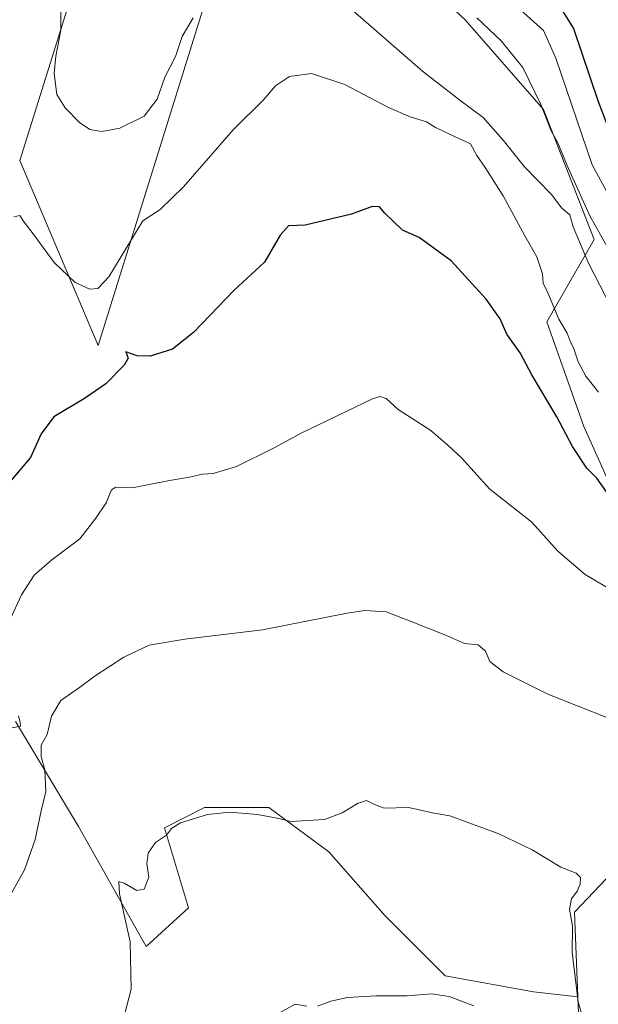
# Model space of a CAD drawing. Units: metres. Extents: x 631765 to 635233, y 4706542 to 4708926.
# Drawn here: x 633423 to 633587, y 4708434 to 4708713 of the extents above; entities that cross this region are included whole.
import ezdxf

# ---------------------------------------------------------------- set-up
doc = ezdxf.new("R2010")
doc.units = ezdxf.units.M
doc.header["$MEASUREMENT"] = 0
for name, color, linetype, lineweight in [('Camino Cxs', 7, 'Continuous', 0), ('Cultivos herbáceos CxS', 92, 'Continuous', 0), ('Cultivos leñosos CxS', 92, 'Continuous', 0), ('Curva de nivel maestra', 30, 'Continuous', 30), ('Curva de nivel normal', 30, 'Continuous', 0), ('Matorral CxS', 135, 'Continuous', 0)]:
    doc.layers.add(name, color=color, linetype=linetype, lineweight=lineweight)

# ---------------------------------------------------------------- blocks, each defined once
blk = doc.blocks.new('*U7')
at = {"layer": 'Matorral CxS', "color": 135, "linetype": 'Continuous', "lineweight": 0}
blk.add_polyline3d([(633583.0767, 4708393.4411, 493.2267), (633581.4093, 4708436.2057, 490.7919), (633580.4731, 4708460.2107, 490.2603), (633593.1711, 4708473.5651, 486.4244), (633608.4731, 4708503.8555, 482.5119), (633611.7293, 4708518.0237, 482.882), (633621.1705, 4708530.7263, 480.0985), (633621.8221, 4708540.4973, 478.8555), (633617.5899, 4708546.6867, 478.1865), (633607.4969, 4708553.8519, 477.7945), (633597.7301, 4708565.2515, 476.2205), (633583.0807, 4708597.8217, 474.1265), (633572.6633, 4708627.4605, 472.6401), (633586.0129, 4708650.7473, 462.9667), (633571.6885, 4708687.5521, 461.356), (633549.5499, 4708712.9571, 461.934), (633534.5741, 4708726.9633, 462.2731)], dxfattribs=at)

msp = doc.modelspace()

# ---------------------------------------------------------------- linework, layer by layer
at = {"layer": 'Camino Cxs', "color": 7, "linetype": 'Continuous', "lineweight": 0}
msp.add_polyline3d([(633423.0424, 4708515.8471, 483.7394), (633423.5006, 4708514.0438, 483.6914), (633423.6021, 4708512.8999, 483.6442), (633417.9604, 4708511.803, 483.2873)], dxfattribs=at)
msp.add_polyline3d([(633423.0424, 4708515.8471, 483.7394), (633423.5006, 4708514.0438, 483.6914), (633423.6021, 4708512.8999, 483.6442), (633417.9604, 4708511.803, 483.2873)], dxfattribs=at)
at = {"layer": 'Cultivos herbáceos CxS', "color": 92, "linetype": 'Continuous', "lineweight": 0}
msp.add_polyline3d([(633489.1665, 4708804.9967, 450.929), (633503.3201, 4708788.6843, 456.9081), (633505.5993, 4708786.0783, 456.502), (633516.0169, 4708767.8393, 456.7861), (633512.7605, 4708754.1595, 461.6647), (633490.0537, 4708763.6155, 459.1945), (633445.6089, 4708620.6885, 472.9552), (633423.3887, 4708673.0955, 468.9329), (633439.2619, 4708723.9141, 464.8244), (633445.6117, 4708766.7919, 461.1733), (633447.1993, 4708795.3779, 460.5768), (633447.2001, 4708835.0797, 456.0829), (633437.6775, 4708854.1365, 455.1994), (633434.5039, 4708876.3705, 454.4683), (633433.4949, 4708892.0205, 452.6678), (633478.694, 4708892.8874, 452.9006), (633478.6933, 4708892.8601, 452.9002), (633488.4005, 4708847.9631, 454.5488)], close=True, dxfattribs=at)
msp.add_polyline3d([(633433.4949, 4708892.0206, 452.6677), (633434.5039, 4708876.3705, 454.4683), (633437.6775, 4708854.1365, 455.1994), (633447.2001, 4708835.0797, 456.0829), (633447.1993, 4708795.3779, 460.5768), (633445.6117, 4708766.7919, 461.1733), (633439.2619, 4708723.9141, 464.8244), (633423.3887, 4708673.0955, 468.9329), (633445.6089, 4708620.6885, 472.9552), (633490.0537, 4708763.6155, 459.1945), (633512.7605, 4708754.1595, 461.6647)], dxfattribs=at)
at = {"layer": 'Cultivos leñosos CxS', "color": 92, "linetype": 'Continuous', "lineweight": 0}
for points in [[(633433.4949, 4708892.0206, 452.6677), (633434.5039, 4708876.3705, 454.4683), (633437.6775, 4708854.1365, 455.1994), (633447.2001, 4708835.0797, 456.0829), (633447.1993, 4708795.3779, 460.5768), (633445.6117, 4708766.7919, 461.1733), (633439.2619, 4708723.9141, 464.8244), (633423.3887, 4708673.0955, 468.9329), (633445.6089, 4708620.6885, 472.9552), (633490.0537, 4708763.6155, 459.1945), (633512.7605, 4708754.1595, 461.6647)], [(633439.2619, 4708723.9141, 464.8244), (633423.3887, 4708673.0955, 468.9329), (633445.6089, 4708620.6885, 472.9552), (633490.0537, 4708763.6155, 459.1945)], [(633512.7605, 4708754.1595, 461.6647), (633534.5741, 4708726.9633, 462.2731), (633549.5499, 4708712.9571, 461.934), (633571.6885, 4708687.5521, 461.356), (633586.0129, 4708650.7473, 462.9667), (633572.6633, 4708627.4605, 472.6401), (633583.0807, 4708597.8217, 474.1265), (633597.7301, 4708565.2515, 476.2205), (633607.4969, 4708553.8519, 477.7945), (633617.5899, 4708546.6867, 478.1865), (633621.8221, 4708540.4973, 478.8555), (633621.1705, 4708530.7263, 480.0985), (633611.7293, 4708518.0237, 482.882), (633608.4731, 4708503.8555, 482.5119), (633593.1711, 4708473.5651, 486.4244), (633580.4731, 4708460.2107, 490.2603), (633581.4093, 4708436.2057, 490.7919)], [(633534.5741, 4708726.9633, 462.2731), (633549.5499, 4708712.9571, 461.934), (633571.6885, 4708687.5521, 461.356), (633586.0129, 4708650.7473, 462.9667), (633572.6633, 4708627.4605, 472.6401), (633583.0807, 4708597.8217, 474.1265), (633597.7301, 4708565.2515, 476.2205)], [(633593.1711, 4708473.5651, 486.4244), (633580.4731, 4708460.2107, 490.2603), (633581.4093, 4708436.2057, 490.7919), (633568.8207, 4708437.6047, 493.5595), (633543.8463, 4708442.1457, 494.3658), (633526.8185, 4708459.1739, 493.3464), (633510.9257, 4708477.3375, 491.0822), (633493.8979, 4708489.8247, 489.6789), (633475.7343, 4708489.8247, 489.3991), (633464.3821, 4708484.1489, 489.6192), (633471.1929, 4708461.4449, 491.3492), (633459.1283, 4708450.4773, 490.6994), (633439.9691, 4708484.4611, 486.7547), (633422.1397, 4708514.1781, 483.2015)], [(633422.1397, 4708514.1781, 483.2015), (633439.9691, 4708484.4611, 486.7547), (633459.1283, 4708450.4773, 490.6994), (633471.1929, 4708461.4449, 491.3492), (633464.3821, 4708484.1489, 489.6192), (633475.7343, 4708489.8247, 489.3991), (633493.8979, 4708489.8247, 489.6789), (633510.9257, 4708477.3375, 491.0822), (633526.8185, 4708459.1739, 493.3464), (633543.8463, 4708442.1457, 494.3658), (633568.8207, 4708437.6047, 493.5595), (633581.4093, 4708436.2057, 490.7919), (633583.0767, 4708393.4411, 493.2267)], [(633422.1397, 4708514.1781, 483.2015), (633439.9691, 4708484.4611, 486.7547), (633459.1283, 4708450.4773, 490.6994), (633471.1929, 4708461.4449, 491.3492), (633464.3821, 4708484.1489, 489.6192), (633475.7343, 4708489.8247, 489.3991), (633493.8979, 4708489.8247, 489.6789), (633510.9257, 4708477.3375, 491.0822), (633526.8185, 4708459.1739, 493.3464), (633543.8463, 4708442.1457, 494.3658), (633568.8207, 4708437.6047, 493.5595), (633581.4093, 4708436.2057, 490.7919)], [(633422.1397, 4708514.1781, 483.2015), (633439.9691, 4708484.4611, 486.7547), (633459.1283, 4708450.4773, 490.6994), (633471.1929, 4708461.4449, 491.3492), (633464.3821, 4708484.1489, 489.6192), (633475.7343, 4708489.8247, 489.3991), (633493.8979, 4708489.8247, 489.6789), (633510.9257, 4708477.3375, 491.0822), (633526.8185, 4708459.1739, 493.3464), (633543.8463, 4708442.1457, 494.3658), (633568.8207, 4708437.6047, 493.5595), (633581.4093, 4708436.2057, 490.7919)], [(633581.4093, 4708436.2057, 490.7919), (633583.0767, 4708393.4411, 493.2267), (633576.3475, 4708386.0677, 495.7737), (633561.2629, 4708363.1507, 497.0948), (633539.9923, 4708336.2899, 497.4546), (633528.2291, 4708322.6731, 498.7998), (633519.5993, 4708311.0333, 499.1176), (633514.5187, 4708305.9791, 500.52)]]:
    msp.add_polyline3d(points, dxfattribs=at)
at = {"layer": 'Curva de nivel maestra', "color": 30, "linetype": 'Continuous', "lineweight": 30, "flags": 128}
for points, elevation in [([(633574.67, 4708719.5201), (633580.19, 4708710.5401), (633587.16, 4708689.8401), (633594.58, 4708670.6001)], 450), ([(633589.56, 4708579.2301), (633586.83, 4708583.1801), (633584, 4708585.9801), (633579.94, 4708592.1201), (633575.45, 4708600.4801), (633568.44, 4708612.3701), (633565.12, 4708618.6801), (633561.31, 4708623.9101), (633559.41, 4708628.3201), (633555.48, 4708633.8301), (633545.58, 4708644.6901), (633536.44, 4708651.2801), (633531.74, 4708653.3601), (633529.08, 4708655.9501), (633526.73, 4708658.1801), (633525.28, 4708659.9601), (633523.16, 4708660.0601), (633517.28, 4708657.9601), (633504.16, 4708654.7601), (633499.45, 4708654.6301), (633497.12, 4708652.0001), (633492.72, 4708644.3201), (633484.11, 4708636.4001), (633472.62, 4708624.3901), (633466.67, 4708619.6601), (633460.28, 4708617.7001), (633456.59, 4708617.7501), (633453.45, 4708618.9301), (633454.07, 4708617.1801), (633452.98, 4708615.1901), (633447.77, 4708609.9001), (633441.72, 4708605.6801), (633433, 4708600.5601), (633429.4, 4708595.6701), (633426.43, 4708588.9801), (633420.17, 4708581.6101)], 475)]:
    msp.add_lwpolyline(points, dxfattribs=dict(at, elevation=elevation))
at = {"layer": 'Curva de nivel normal', "color": 30, "linetype": 'Continuous', "lineweight": 0, "flags": 128}
for points, elevation in [([(633472.5, 4708713.5601), (633469.33, 4708708.2301), (633467.46, 4708702.5801), (633464.5, 4708696.6901), (633462.28, 4708690.5101), (633458.56, 4708685.7201), (633451.68, 4708682.2901), (633446.65, 4708681.3501), (633443.24, 4708681.9401), (633440.26, 4708683.9001), (633436.23, 4708688.0101), (633433.88, 4708691.7901), (633433.14, 4708697.7801), (633433.62, 4708702.6601), (633435.04, 4708710.0701), (633435.17, 4708732.2201)], 465), ([(633594.14, 4708625.1601), (633584.44, 4708644.0201), (633580.14, 4708654.3801), (633579.12, 4708657.7301), (633576.86, 4708659.6201), (633573.97, 4708663.5101), (633566.28, 4708671.2901), (633560.32, 4708678.9101), (633554.64, 4708685.3401), (633548.05, 4708690.2501), (633537.45, 4708698.3801), (633517.84, 4708715.5401)], 465), ([(633564.38, 4708716.5601), (633571.68, 4708709.9501), (633575.2, 4708702.1001), (633585.46, 4708671.8501), (633591.91, 4708660.0601)], 455), ([(633552.84, 4708713.5501), (633559.7, 4708707.0601), (633565.81, 4708699.5001), (633570.95, 4708688.9701), (633573.88, 4708681.5701), (633575.72, 4708678.0801), (633578.37, 4708671.6801), (633584.76, 4708657.6501), (633590.07, 4708648.0201)], 460), ([(633587.26, 4708607.4601), (633583.66, 4708612.0801), (633581.5, 4708616.1301), (633580.27, 4708619.7601), (633579.27, 4708621.9301), (633578.43, 4708624.2201), (633576.01, 4708628.1401), (633572.91, 4708635.6201), (633571.63, 4708638.3801), (633571.43, 4708641.0501), (633569.79, 4708645.8801), (633566.42, 4708651.8201), (633560.29, 4708663.1501), (633555.21, 4708671.1501), (633552.83, 4708674.5201), (633551.03, 4708677.8601), (633546.51, 4708679.8801), (633541.13, 4708682.5001), (633538.56, 4708684.1201), (633533.95, 4708685.4601), (633527.8, 4708688.1501), (633515.42, 4708694.6401), (633505.95, 4708697.7501), (633499.78, 4708696.8801), (633495.78, 4708694.2801), (633492.45, 4708690.4201), (633483.78, 4708681.8201), (633469.78, 4708665.6501), (633463.12, 4708659.2601), (633458.21, 4708656.0701), (633448.55, 4708640.1601), (633445.49, 4708636.8501), (633443.25, 4708636.7001), (633439.04, 4708638.5801), (633433.15, 4708644.2001), (633426.88, 4708652.7601), (633424.63, 4708655.6701), (633423.41, 4708657.5801), (633421.66, 4708657.1901)], 470), ([(633420.55, 4708542.9601), (633423.88, 4708550.0801), (633427.43, 4708555.7001), (633432.43, 4708560.0501), (633440.36, 4708565.9901), (633444.87, 4708571.8001), (633447.85, 4708576.2001), (633449.36, 4708579.8201), (633450.58, 4708580.5701), (633455.23, 4708580.3601), (633465.78, 4708582.5001), (633471.45, 4708583.4601), (633475.12, 4708584.3001), (633478.12, 4708584.4701), (633484.73, 4708586.4901), (633495.42, 4708591.7401), (633503.28, 4708595.9701), (633523.24, 4708605.6301), (633525.38, 4708606.3201), (633527.17, 4708605.7201), (633530.57, 4708602.5901), (633539.82, 4708596.6401), (633544.64, 4708592.4901), (633548.43, 4708588.8601), (633556.54, 4708580.0301), (633568.4, 4708570.6901), (633575.79, 4708562.4701), (633583.54, 4708555.8301), (633592.06, 4708550.7401)], 480), ([(633590.14, 4708515.1501), (633572.92, 4708521.9301), (633560.26, 4708528.2801), (633556.54, 4708531.2601), (633555.3, 4708534.1501), (633553.22, 4708535.9401), (633549.28, 4708536.3001), (633544.22, 4708538.5801), (633534.72, 4708542.3601), (633527.18, 4708545.3001), (633521.12, 4708545.6501), (633516.12, 4708544.9401), (633492.12, 4708540.1401), (633470.16, 4708537.5701), (633459.98, 4708535.8601), (633452.83, 4708532.4901), (633444.71, 4708527.1801), (633440.29, 4708523.8601), (633435.04, 4708520.1401), (633432.34, 4708515.7601), (633431.14, 4708510.5501), (633429.47, 4708507.4901), (633429.43, 4708504.2701), (633430.47, 4708500.5401), (633430.78, 4708494.4201), (633429.48, 4708488.9501), (633427.7, 4708480.7601), (633424.75, 4708472.2201), (633419.64, 4708463.0601)], 485), ([(633451.81, 4708426.4301), (633454.95, 4708438.3801), (633454.67, 4708451.8401), (633451.6, 4708465.4501), (633451.47, 4708468.8601), (633452.98, 4708468.4701), (633456.53, 4708466.3601), (633458.64, 4708466.7301), (633459.9, 4708470.1301), (633459.32, 4708473.9101), (633459.71, 4708476.9501), (633461.78, 4708479.9801), (633464.93, 4708482.0401), (633466.38, 4708483.9301), (633468.93, 4708485.4801), (633476.54, 4708487.8801), (633482.78, 4708488.5001), (633490.74, 4708487.8501), (633496.75, 4708486.7001), (633500.17, 4708485.9401), (633509.65, 4708486.4401), (633514.7, 4708488.3401), (633519.02, 4708491.0201), (633521.55, 4708491.8001), (633523.86, 4708490.7401), (633526.55, 4708489.6901), (633533.45, 4708489.8201), (633540.78, 4708488.3001), (633545.16, 4708487.5301), (633559.01, 4708482.3601), (633568.48, 4708477.8401), (633576.63, 4708472.9901), (633580.94, 4708471.2501), (633582.2, 4708469.9901), (633582.13, 4708468.1301), (633581.19, 4708466.1301), (633579.64, 4708464.0001), (633579.08, 4708461.0801), (633579.95, 4708456.2901), (633579.82, 4708448.8301), (633581.48, 4708434.8101), (633582.92, 4708429.8901)], 490), ([(633507.66, 4708433.6201), (633511.45, 4708435.0201), (633516.22, 4708436.0001), (633524.2, 4708436.5601), (633533.08, 4708436.5301), (633540, 4708437.0401), (633545, 4708436.3401), (633552, 4708433.6801)], 495), ([(633495.92, 4708431.1601), (633501.33, 4708434.1601), (633504.64, 4708433.6001)], 495)]:
    msp.add_lwpolyline(points, dxfattribs=dict(at, elevation=elevation))
at = {"layer": 'Matorral CxS', "color": 135, "linetype": 'Continuous', "lineweight": 0}
for points in [[(633512.7605, 4708754.1595, 461.6647), (633534.5741, 4708726.9633, 462.2731), (633549.5499, 4708712.9571, 461.934), (633571.6885, 4708687.5521, 461.356), (633586.0129, 4708650.7473, 462.9667), (633572.6633, 4708627.4605, 472.6401), (633583.0807, 4708597.8217, 474.1265), (633597.7301, 4708565.2515, 476.2205), (633607.4969, 4708553.8519, 477.7945), (633617.5899, 4708546.6867, 478.1865), (633621.8221, 4708540.4973, 478.8555), (633621.1705, 4708530.7263, 480.0985), (633611.7293, 4708518.0237, 482.882), (633608.4731, 4708503.8555, 482.5119), (633593.1711, 4708473.5651, 486.4244), (633580.4731, 4708460.2107, 490.2603), (633581.4093, 4708436.2057, 490.7919)], [(633581.4093, 4708436.2057, 490.7919), (633583.0767, 4708393.4411, 493.2267), (633576.3475, 4708386.0677, 495.7737), (633561.2629, 4708363.1507, 497.0948), (633539.9923, 4708336.2899, 497.4546), (633528.2291, 4708322.6731, 498.7998), (633519.5993, 4708311.0333, 499.1176), (633514.5187, 4708305.9791, 500.52)]]:
    msp.add_polyline3d(points, dxfattribs=at)

# ---------------------------------------------------------------- block references
msp.add_blockref('*U7', (0, 0), dxfattribs=at)

doc.saveas('drawing.dxf')
